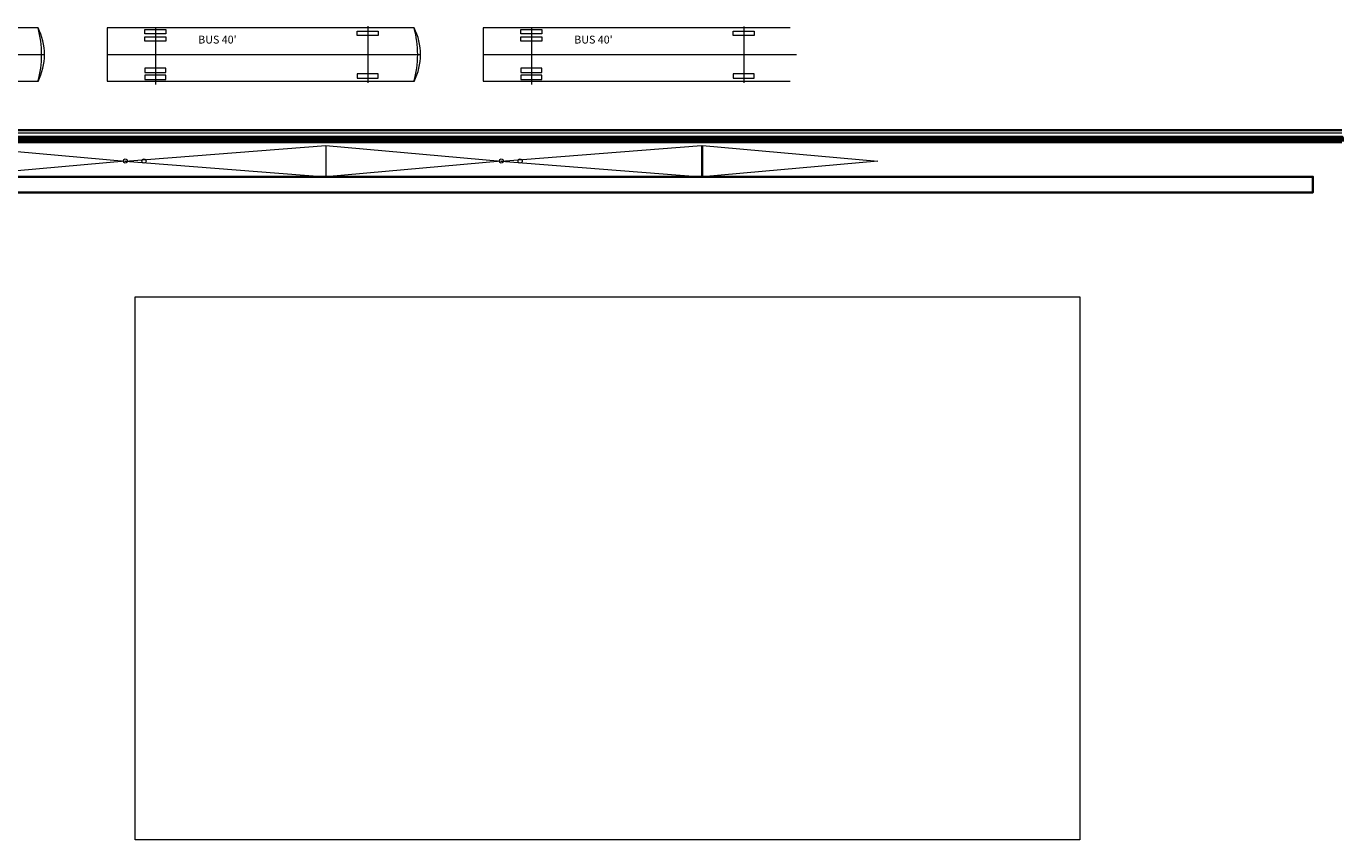
# Model space of a CAD drawing. Units: feet. Extents: x -1201 to -132, y -897 to -106.
# Drawn here: x -755 to -545, y -896 to -767 of the extents above; entities that cross this region are included whole.
import ezdxf

# ---------------------------------------------------------------- set-up
doc = ezdxf.new("R2010")
doc.units = ezdxf.units.FT
doc.header["$LTSCALE"] = 20
doc.header["$MEASUREMENT"] = 0
for name, color, linetype, lineweight in [('A-ROOF-DRAN', 7, 'Continuous', 18), ('A-SECT-CONC-MBND', 7, 'Continuous', 25), ('A-SITE-EQPM', 7, 'Continuous', 18), ('A-SITE-EQPM (Construction)', 7, 'Continuous', 18), ('A-WALL-EXTR-MASN', 7, 'Continuous', 60), ('A-WALL-PRHT', 7, 'Continuous', 35), ('Keep', 7, 'Continuous', 5), ('None', 7, 'Continuous', 18)]:
    doc.layers.add(name, color=color, linetype=linetype, lineweight=lineweight)
doc.styles.add('Geneva', font='Geneva')
picture_1 = doc.add_image_def('image1.jpg', size_in_pixel=(868, 499))

# ---------------------------------------------------------------- blocks, each defined once
blk = doc.blocks.new('BUS')
at = {"layer": 'A-SITE-EQPM', "color": 0, "lineweight": 18, "transparency": 33554687}
for p, q in [((28.97, 4.25), (-20, 4.25)), ((-20, 4.25), (-20, -4.25)), ((-20, -4.25), (28.97, -4.25))]:
    blk.add_line(p, q, dxfattribs=at)
at = {"layer": 'A-SITE-EQPM', "color": 0, "linetype": 'Continuous', "lineweight": 18, "transparency": 33554687}
blk.add_line((-20, 0), (30, 0), dxfattribs=at)
at = {"layer": 'A-SITE-EQPM', "color": 0, "lineweight": 18, "transparency": 33554687}
for centre, radius, start, end in [((13.79, 0.04), 15.75, 344.1224, 15.5606), ((20.72, 0), 9.28, 332.622, 27.378)]:
    blk.add_arc(centre, radius, start, end, dxfattribs=at)
at = {"layer": 'A-SITE-EQPM (Construction)', "color": 0, "linetype": 'Continuous', "lineweight": 18, "transparency": 33554687}
for p, q in [((-12.32, 4.28), (-12.32, -4.75)), ((21.57, 4.52), (21.57, -4.51))]:
    blk.add_line(p, q, dxfattribs=at)
at = {"layer": 'A-SITE-EQPM (Construction)', "color": 0, "lineweight": 18, "transparency": 33554687, "flags": 128}
for points in [[(-14, 3.98), (-10.67, 3.98), (-10.67, 3.29), (-14, 3.29)], [(-14, 2.85), (-10.67, 2.85), (-10.67, 2.15), (-14, 2.15)], [(19.9, 3.75), (23.23, 3.75), (23.23, 3.05), (19.9, 3.05)], [(-14, -2.85), (-10.67, -2.85), (-10.67, -2.15), (-14, -2.15)], [(-14, -3.98), (-10.67, -3.98), (-10.67, -3.29), (-14, -3.29)], [(19.9, -3.75), (23.23, -3.75), (23.23, -3.05), (19.9, -3.05)]]:
    blk.add_lwpolyline(points, close=True, dxfattribs=at)
at = {"layer": 'A-SITE-EQPM (Construction)', "color": 0, "transparency": 33554687, "insert": (-5.48, 2.23), "char_height": 1.252, "attachment_point": 4, "line_spacing_factor": 1.059992, "style": 'Geneva'}
blk.add_mtext("BUS 40'", dxfattribs=at)

msp = doc.modelspace()

# ---------------------------------------------------------------- hatches: boundary and pattern name
at = {"layer": 'A-WALL-EXTR-MASN', "linetype": 'Continuous', "lineweight": 5, "transparency": 33554687}
h = msp.add_hatch(dxfattribs=at)
h.set_pattern_fill('AR-CONC_1', style=0, pattern_type=2)
h.set_pattern_definition([(50, (-619.6, -462.5), (148.02, -12.95), [15.478, -170.254]), (-5, (-619.6, -462.5), (-28.634, 155.23), [12.382, -136.203]), (100.45, (-607.26, -463.58), (119.386, 142.28), [13.154, -144.693]), (46.184, (-619.6, -421.22), (220.245, -34.16), [23.216, -255.38]), (96.636, (-601.24, -424.07), (192.88, 201.03), [19.73, -217.04]), (-8.816, (-619.6, -421.22), (192.88, 201.03), [18.57, -204.305]), (21, (-598.96, -431.54), (123.183, -83.088), [15.478, -170.254]), (-34, (-598.96, -431.54), (50.213, 149.65), [12.382, -136.203]), (71.45, (-588.7, -438.47), (173.395, 66.56), [13.154, -144.693]), (37.5, (-619.597, -462.5), (2.5094, 68.699), [0.41, -409.128]), (37.5, (-512.85, -380.59), (2.5094, 68.6987), [0.41, -409.128]), (37.5, (-403.155, -296.417), (2.5094, 68.6987), [0.41, -409.128]), (7.5, (-619.6, -462.5), (54.289, 81.394), [0.262, -262.135]), (7.5, (-541.44, -452.21), (54.289, 81.394), [0.262, -262.135]), (7.5, (-411.11, -435.05), (54.289, 81.394), [0.262, -262.135]), (-32.5, (-665.617, -462.5), (110.164, -4.6546), [0.426, -425.724]), (-32.5, (-622.104, -490.22), (110.164, -4.6546), [0.426, -425.724]), (-32.5, (-486.346, -576.706), (110.164, -4.6546), [0.426, -425.724]), (-42.5, (-686.25, -462.5), (120.35, 20.658), [0.326, -325.323]), (-42.5, (-636.8, -507.81), (120.35, 20.658), [0.326, -325.323]), (-42.5, (-557.99, -580.03), (120.35, 20.658), [0.326, -325.323])])
h.paths.add_polyline_path([(-545.01, -784.91), (-832.1, -784.91), (-832.1, -784.75), (-887.69, -784.75), (-887.69, -790.71), (-888.36, -790.71), (-888.36, -784.08), (-831.43, -784.08), (-831.43, -784.24), (-545.01, -784.24)])

# ---------------------------------------------------------------- linework, layer by layer
at = {"layer": 'A-ROOF-DRAN', "transparency": 33554687}
for p, q in [((-739.1, -788), (-707.1, -785.5)), ((-707.1, -785.5), (-707.1, -790.5)), ((-679.1, -788), (-647.18, -785.5)), ((-647.18, -785.5), (-647.18, -790.5)), ((-647.01, -785.5), (-619.02, -788)), ((-647.01, -785.5), (-647.01, -790.5)), ((-739.1, -788), (-707.1, -790.5)), ((-679.1, -788), (-647.18, -790.5)), ((-619.02, -788), (-647.01, -790.5))]:
    msp.add_line(p, q, dxfattribs=at)
at = {"layer": 'A-ROOF-DRAN', "transparency": 33554687, "flags": 128}
for points in [[(-767.1, -785.5), (-739.1, -788), (-767.1, -790.5)], [(-707.1, -785.5), (-679.1, -788), (-707.1, -790.5)]]:
    msp.add_lwpolyline(points, dxfattribs=at)
at = {"layer": 'A-ROOF-DRAN', "lineweight": 18, "transparency": 33554687}
for centre in [(-739.1, -788), (-736.1, -788), (-679.1, -788), (-676.1, -788)]:
    msp.add_circle(centre, 0.333, dxfattribs=at)
at = {"layer": 'A-SECT-CONC-MBND', "lineweight": 35, "transparency": 33554687}
msp.add_line((-545.01, -783.07), (-831.43, -783.07), dxfattribs=at)
at = {"layer": 'A-SECT-CONC-MBND', "lineweight": 18, "transparency": 33554687}
msp.add_line((-545.01, -783.57), (-831.43, -783.57), dxfattribs=at)
at = {"layer": 'A-SITE-EQPM', "lineweight": 18, "transparency": 33554687}
for p, q in [((-633.01, -766.77), (-681.98, -766.77)), ((-681.98, -766.77), (-681.98, -775.27)), ((-681.98, -775.27), (-633.01, -775.27))]:
    msp.add_line(p, q, dxfattribs=at)
at = {"layer": 'A-SITE-EQPM', "linetype": 'Continuous', "lineweight": 18, "transparency": 33554687}
msp.add_line((-681.98, -771.02), (-631.98, -771.02), dxfattribs=at)
at = {"layer": 'A-SITE-EQPM (Construction)', "linetype": 'Continuous', "lineweight": 18, "transparency": 33554687}
for p, q in [((-674.3, -766.74), (-674.3, -775.77)), ((-640.41, -766.51), (-640.41, -775.53))]:
    msp.add_line(p, q, dxfattribs=at)
at = {"layer": 'A-SITE-EQPM (Construction)', "lineweight": 18, "transparency": 33554687, "flags": 128}
for points in [[(-675.98, -767.04), (-672.65, -767.04), (-672.65, -767.73), (-675.98, -767.73)], [(-642.09, -767.27), (-638.75, -767.27), (-638.75, -767.97), (-642.09, -767.97)], [(-675.98, -768.17), (-672.65, -768.17), (-672.65, -768.87), (-675.98, -768.87)], [(-675.98, -773.87), (-672.65, -773.87), (-672.65, -773.17), (-675.98, -773.17)], [(-675.98, -775.01), (-672.65, -775.01), (-672.65, -774.31), (-675.98, -774.31)], [(-642.09, -774.77), (-638.75, -774.77), (-638.75, -774.08), (-642.09, -774.08)]]:
    msp.add_lwpolyline(points, close=True, dxfattribs=at)
at = {"layer": 'A-WALL-EXTR-MASN', "transparency": 33554687, "flags": 128}
msp.add_lwpolyline([(-545.01, -784.91), (-832.1, -784.91), (-832.1, -784.75), (-887.69, -784.75), (-887.69, -790.71), (-888.36, -790.71), (-888.36, -784.08), (-831.43, -784.08), (-831.43, -784.24), (-545.01, -784.24)], close=True, dxfattribs=at)
at = {"layer": 'A-WALL-PRHT', "transparency": 33554687, "flags": 128}
msp.add_lwpolyline([(-829.6, -790.5), (-549.6, -790.5), (-549.6, -793), (-829.6, -793)], close=True, dxfattribs=at)

# ---------------------------------------------------------------- block references
at = {"layer": 'Keep', "transparency": 33554687}
for p in [(-781.98, -771.02), (-721.98, -771.02)]:
    msp.add_blockref('BUS', p, dxfattribs=at)

# ---------------------------------------------------------------- texts
at = {"layer": 'A-SITE-EQPM (Construction)', "transparency": 33554687, "insert": (-667.46, -768.79), "char_height": 1.252, "attachment_point": 4, "line_spacing_factor": 1.059992, "style": 'Geneva'}
msp.add_mtext("BUS 40'", dxfattribs=at)

# ---------------------------------------------------------------- referenced raster images: frames only (the image files are external)
at = {"layer": 'None'}
image = msp.add_image(picture_1, insert=(-737.51, -896.3), size_in_units=(150.73, 86.65), dxfattribs=at)

doc.saveas('drawing.dxf')
